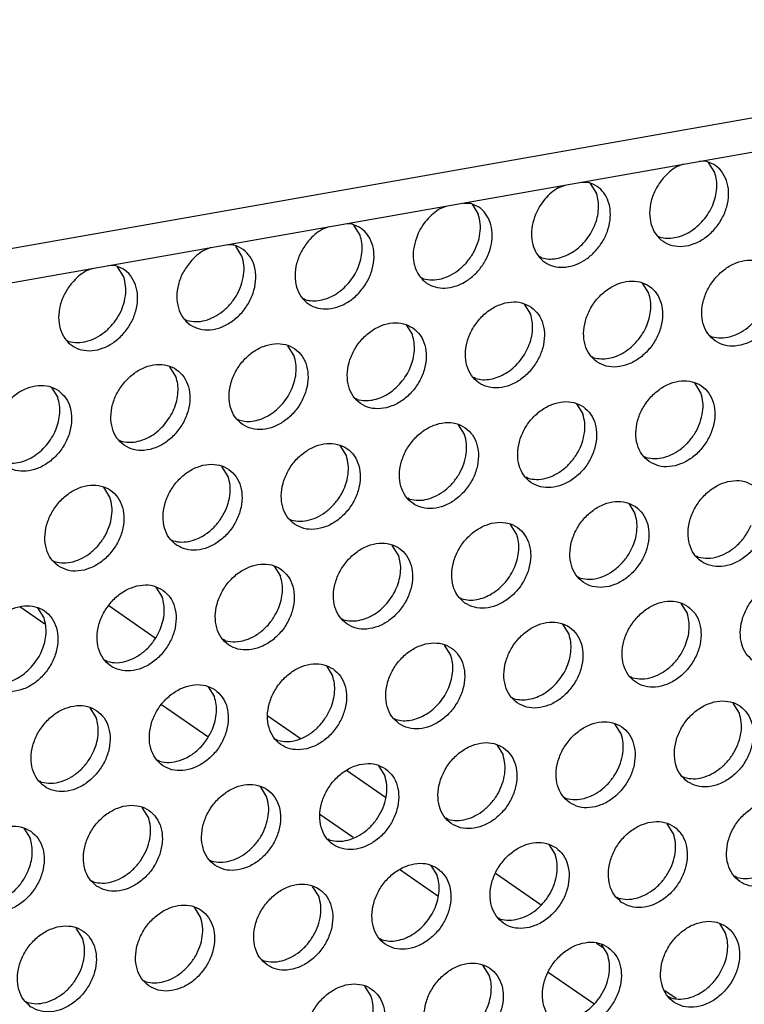
# Model space of a CAD drawing. Units: millimetres. Extents: x 28 to 622, y -25 to 395.
# Drawn here: x 443 to 450, y 61 to 69 of the extents above; entities that cross this region are included whole.
import ezdxf

# ---------------------------------------------------------------- set-up
doc = ezdxf.new("R2010")
doc.units = ezdxf.units.MM

# ---------------------------------------------------------------- blocks, each defined once
blk = doc.blocks.new('frontpaneel_bg61__61', base_point=(2142.587, 324.487))
at = {"color": 1, "linetype": 'Continuous'}
for p, q in [((2925.165, 461.502), (2159.749, 326.271)), ((2158.867, 324.635), (2924.282, 459.866))]:
    blk.add_line(p, q, dxfattribs=at)
blk = doc.blocks.new('standkonsole_vkl_wandstehend_links_02_02_02__65', base_point=(2167.145, 264.782))
at = {"color": 1, "linetype": 'Continuous'}
for p, q in [((2217.307, 319.862), (2216.222, 320.613)), ((2220.092, 320.664), (2222.103, 319.271)), ((2224.389, 314.958), (2222.377, 316.351)), ((2227.003, 315.878), (2228.408, 314.905)), ((2230.42, 313.512), (2232.113, 312.339)), ((2230.711, 310.58), (2229.267, 311.58)), ((2234.391, 308.032), (2232.721, 309.188)), ((2236.903, 309.022), (2238.874, 307.657)), ((2241.293, 305.982), (2241.587, 305.778)), ((2241.168, 303.339), (2239.189, 304.709)), ((2244.253, 303.932), (2244.744, 303.592))]:
    blk.add_line(p, q, dxfattribs=at)
blk = doc.blocks.new('ansaugblende_lochung_rv4_6_bg61_wandstehend__66', base_point=(2145.452, 238.245))
at = {"color": 1, "linetype": 'Continuous'}
for p, q in [((2245.066, 339.865), (2244.762, 339.747)), ((2246.073, 339.979), (2245.777, 339.99)), ((2246.424, 339.5), (2246.152, 339.934)), ((2239.625, 338.84), (2239.929, 338.957)), ((2240.64, 339.083), (2240.936, 339.071)), ((2241.015, 339.026), (2241.287, 338.592)), ((2234.488, 337.932), (2234.792, 338.049)), ((2235.503, 338.175), (2235.799, 338.164)), ((2235.878, 338.119), (2236.15, 337.685)), ((2229.655, 337.142), (2229.351, 337.025)), ((2230.662, 337.256), (2230.366, 337.267)), ((2231.013, 336.777), (2230.741, 337.211)), ((2243.957, 336.739), (2244.036, 336.694)), ((2224.518, 336.234), (2224.214, 336.117)), ((2225.525, 336.349), (2225.229, 336.36)), ((2225.876, 335.87), (2225.604, 336.304)), ((2238.899, 335.787), (2238.82, 335.832)), ((2219.381, 335.327), (2219.077, 335.209)), ((2220.388, 335.441), (2220.092, 335.452)), ((2220.739, 334.962), (2220.467, 335.396)), ((2233.762, 334.879), (2233.683, 334.924)), ((2243.556, 334.254), (2243.284, 334.688)), ((2228.546, 334.017), (2228.625, 333.972)), ((2238.147, 333.78), (2238.419, 333.346)), ((2223.409, 333.109), (2223.488, 333.064)), ((2233.01, 332.872), (2233.282, 332.438)), ((2246.227, 332.401), (2246.306, 332.356)), ((2218.272, 332.201), (2218.351, 332.157)), ((2228.145, 331.531), (2227.873, 331.965)), ((2241.09, 331.493), (2241.169, 331.448)), ((2223.008, 330.623), (2222.736, 331.057)), ((2236.032, 330.541), (2235.953, 330.585)), ((2245.826, 329.915), (2245.554, 330.349)), ((2217.599, 330.15), (2217.871, 329.716)), ((2230.895, 329.633), (2230.816, 329.678)), ((2240.417, 329.441), (2240.689, 329.007)), ((2225.679, 328.77), (2225.758, 328.725)), ((2235.28, 328.534), (2235.552, 328.1)), ((2220.542, 327.863), (2220.621, 327.818)), ((2230.415, 327.192), (2230.143, 327.626)), ((2243.359, 327.154), (2243.438, 327.109)), ((2225.278, 326.284), (2225.006, 326.719)), ((2238.301, 326.202), (2238.222, 326.247)), ((2220.141, 325.377), (2219.869, 325.811)), ((2233.164, 325.294), (2233.085, 325.339)), ((2242.686, 325.103), (2242.958, 324.669)), ((2227.948, 324.432), (2228.027, 324.387)), ((2237.821, 323.761), (2237.549, 324.195)), ((2222.811, 323.524), (2222.89, 323.479)), ((2232.684, 322.853), (2232.412, 323.287)), ((2217.674, 322.616), (2217.753, 322.571)), ((2245.708, 322.771), (2245.629, 322.816)), ((2227.275, 322.38), (2227.547, 321.946)), ((2240.571, 321.863), (2240.492, 321.908)), ((2222.138, 321.472), (2222.41, 321.038)), ((2235.355, 321), (2235.434, 320.956)), ((2244.956, 320.764), (2245.228, 320.33)), ((2217.273, 320.131), (2217.001, 320.565)), ((2230.218, 320.093), (2230.297, 320.048)), ((2240.091, 319.422), (2239.819, 319.856)), ((2225.16, 319.14), (2225.081, 319.185)), ((2234.954, 318.515), (2234.682, 318.949)), ((2220.023, 318.233), (2219.944, 318.278)), ((2229.545, 318.041), (2229.817, 317.607)), ((2242.84, 317.524), (2242.761, 317.569)), ((2224.408, 317.134), (2224.68, 316.699)), ((2237.624, 316.662), (2237.703, 316.617)), ((2219.271, 316.226), (2219.543, 315.792)), ((2247.497, 315.991), (2247.225, 316.425)), ((2232.487, 315.754), (2232.566, 315.709)), ((2242.36, 315.083), (2242.088, 315.518)), ((2227.429, 314.802), (2227.35, 314.847)), ((2236.951, 314.61), (2237.223, 314.176)), ((2222.292, 313.894), (2222.213, 313.939)), ((2231.814, 313.702), (2232.086, 313.268)), ((2245.031, 313.231), (2245.11, 313.186)), ((2217.155, 312.986), (2217.076, 313.031)), ((2226.949, 312.361), (2226.677, 312.795)), ((2239.894, 312.323), (2239.973, 312.278)), ((2221.812, 311.453), (2221.54, 311.887)), ((2234.836, 311.37), (2234.757, 311.415)), ((2216.403, 310.98), (2216.675, 310.546)), ((2244.63, 310.745), (2244.358, 311.179)), ((2229.699, 310.463), (2229.62, 310.508)), ((2239.221, 310.271), (2239.493, 309.837)), ((2224.483, 309.6), (2224.562, 309.555)), ((2234.084, 309.364), (2234.356, 308.93)), ((2247.379, 308.847), (2247.3, 308.892)), ((2219.346, 308.693), (2219.425, 308.648)), ((2229.219, 308.022), (2228.947, 308.456)), ((2242.163, 307.984), (2242.242, 307.939)), ((2224.082, 307.114), (2223.81, 307.548)), ((2237.105, 307.032), (2237.026, 307.077)), ((2218.945, 306.207), (2218.673, 306.641)), ((2246.627, 306.84), (2246.899, 306.406)), ((2231.968, 306.124), (2231.889, 306.169)), ((2241.49, 305.933), (2241.762, 305.498)), ((2226.752, 305.262), (2226.831, 305.217)), ((2236.625, 304.591), (2236.353, 305.025)), ((2221.615, 304.354), (2221.694, 304.309)), ((2231.488, 303.683), (2231.216, 304.117)), ((2244.512, 303.601), (2244.433, 303.646)), ((2216.478, 303.446), (2216.557, 303.401))]:
    blk.add_line(p, q, dxfattribs=at)
for points in [[(2244.182, 339.249), (2243.865, 338.781), (2243.665, 338.263), (2243.595, 337.736), (2243.663, 337.244), (2243.862, 336.824), (2244.178, 336.511), (2244.583, 336.33), (2245.047, 336.295), (2245.533, 336.409), (2246, 336.662), (2246.412, 337.036), (2246.737, 337.499), (2246.947, 338.014), (2247.027, 338.542), (2246.97, 339.038), (2246.78, 339.465), (2246.473, 339.787), (2246.073, 339.979)], [(2244.762, 339.747), (2244.456, 339.525), (2244.182, 339.249)], [(2245.927, 337.424), (2246.158, 337.741), (2246.336, 338.088), (2246.455, 338.451), (2246.51, 338.817), (2246.5, 339.171), (2246.424, 339.5)], [(2238.636, 337.678), (2238.492, 337.192), (2238.462, 336.711), (2238.548, 336.266), (2238.746, 335.888), (2239.041, 335.604), (2239.413, 335.431), (2239.837, 335.383), (2240.284, 335.462), (2240.723, 335.663), (2241.125, 335.972), (2241.463, 336.368), (2241.712, 336.825), (2241.857, 337.31), (2241.887, 337.792), (2241.8, 338.237), (2241.603, 338.614), (2241.308, 338.899), (2240.936, 339.071)], [(2239.625, 338.84), (2239.319, 338.617), (2239.045, 338.342), (2238.815, 338.025), (2238.636, 337.678)], [(2240.79, 336.516), (2241.021, 336.834), (2241.199, 337.18), (2241.318, 337.544), (2241.373, 337.909), (2241.363, 338.263), (2241.287, 338.592)], [(2233.499, 336.77), (2233.355, 336.285), (2233.325, 335.803), (2233.411, 335.358), (2233.609, 334.981), (2233.904, 334.696), (2234.276, 334.524), (2234.7, 334.475), (2235.147, 334.554), (2235.586, 334.755), (2235.988, 335.064), (2236.326, 335.461), (2236.575, 335.917), (2236.72, 336.403), (2236.75, 336.884), (2236.663, 337.329), (2236.466, 337.707), (2236.171, 337.991), (2235.799, 338.164)], [(2234.488, 337.932), (2234.182, 337.709), (2233.908, 337.434), (2233.677, 337.117), (2233.499, 336.77)], [(2233.762, 334.879), (2234.142, 334.83), (2234.543, 334.884), (2234.943, 335.038), (2235.32, 335.285), (2235.653, 335.609), (2235.924, 335.993), (2236.117, 336.417), (2236.222, 336.856), (2236.233, 337.287), (2236.15, 337.685)], [(2228.771, 336.527), (2228.454, 336.058), (2228.253, 335.54), (2228.184, 335.014), (2228.252, 334.521), (2228.451, 334.101), (2228.767, 333.788), (2229.172, 333.607), (2229.636, 333.572), (2230.121, 333.686), (2230.589, 333.94), (2231.001, 334.313), (2231.326, 334.776), (2231.536, 335.292), (2231.616, 335.819), (2231.559, 336.316), (2231.369, 336.742), (2231.062, 337.064), (2230.662, 337.256)], [(2229.351, 337.025), (2229.045, 336.802), (2228.771, 336.527)], [(2244.036, 336.694), (2244.351, 336.646), (2244.683, 336.67), (2245.019, 336.764), (2245.347, 336.926), (2245.653, 337.149), (2245.927, 337.424)], [(2230.516, 334.701), (2230.747, 335.018), (2230.925, 335.365), (2231.044, 335.729), (2231.099, 336.094), (2231.089, 336.448), (2231.013, 336.777)], [(2223.634, 335.619), (2223.317, 335.151), (2223.116, 334.632), (2223.047, 334.106), (2223.115, 333.613), (2223.314, 333.194), (2223.63, 332.881), (2224.035, 332.7), (2224.499, 332.665), (2224.984, 332.778), (2225.452, 333.032), (2225.864, 333.405), (2226.189, 333.868), (2226.399, 334.384), (2226.479, 334.911), (2226.422, 335.408), (2226.232, 335.834), (2225.925, 336.156), (2225.525, 336.349)], [(2238.899, 335.787), (2239.214, 335.739), (2239.546, 335.762), (2239.882, 335.857), (2240.21, 336.018), (2240.516, 336.241), (2240.79, 336.516)], [(2223.488, 333.064), (2223.868, 333.015), (2224.269, 333.069), (2224.669, 333.223), (2225.046, 333.469), (2225.379, 333.794), (2225.65, 334.178), (2225.843, 334.602), (2225.948, 335.041), (2225.959, 335.471), (2225.876, 335.87)], [(2224.214, 336.117), (2223.908, 335.894), (2223.634, 335.619)], [(2218.497, 334.711), (2218.18, 334.243), (2217.979, 333.725), (2217.91, 333.198), (2217.978, 332.706), (2218.177, 332.286), (2218.493, 331.973), (2218.898, 331.792), (2219.362, 331.757), (2219.847, 331.871), (2220.315, 332.124), (2220.727, 332.498), (2221.052, 332.961), (2221.262, 333.476), (2221.342, 334.004), (2221.285, 334.5), (2221.095, 334.927), (2220.788, 335.249), (2220.388, 335.441)], [(2246.442, 332.176), (2246.85, 331.992), (2247.317, 331.956), (2247.806, 332.071), (2248.276, 332.328), (2248.69, 332.706), (2249.014, 333.174), (2249.222, 333.694), (2249.297, 334.225), (2249.233, 334.723), (2249.035, 335.147), (2248.719, 335.464), (2248.312, 335.648), (2247.844, 335.684), (2247.356, 335.569), (2246.886, 335.312), (2246.472, 334.934), (2246.148, 334.466), (2245.94, 333.946), (2245.865, 333.415), (2245.929, 332.918), (2246.127, 332.493), (2246.442, 332.176)], [(2218.351, 332.157), (2218.731, 332.107), (2219.132, 332.161), (2219.532, 332.316), (2219.909, 332.562), (2220.242, 332.886), (2220.513, 333.271), (2220.706, 333.694), (2220.811, 334.133), (2220.822, 334.564), (2220.739, 334.962)], [(2219.077, 335.209), (2218.771, 334.987), (2218.497, 334.711)], [(2246.306, 332.356), (2246.686, 332.306), (2247.087, 332.361), (2247.487, 332.515), (2247.864, 332.761), (2248.197, 333.085), (2248.467, 333.47), (2248.66, 333.893), (2248.765, 334.333), (2248.777, 334.763), (2248.693, 335.161)], [(2228.625, 333.972), (2228.94, 333.923), (2229.272, 333.947), (2229.608, 334.042), (2229.936, 334.203), (2230.242, 334.426), (2230.516, 334.701)], [(2241.305, 331.268), (2241.713, 331.084), (2242.18, 331.049), (2242.669, 331.164), (2243.139, 331.421), (2243.553, 331.798), (2243.877, 332.266), (2244.085, 332.787), (2244.16, 333.317), (2244.096, 333.815), (2243.898, 334.24), (2243.582, 334.557), (2243.175, 334.741), (2242.707, 334.777), (2242.219, 334.661), (2241.749, 334.404), (2241.335, 334.027), (2241.011, 333.559), (2240.803, 333.038), (2240.728, 332.508), (2240.792, 332.01), (2240.99, 331.585), (2241.305, 331.268)], [(2243.06, 332.178), (2243.29, 332.495), (2243.468, 332.842), (2243.587, 333.205), (2243.643, 333.571), (2243.632, 333.925), (2243.556, 334.254)], [(2238.445, 333.649), (2238.038, 333.833), (2237.57, 333.869), (2237.082, 333.754), (2236.612, 333.497), (2236.198, 333.119), (2235.874, 332.651), (2235.666, 332.131), (2235.591, 331.6), (2235.655, 331.103), (2235.853, 330.678), (2236.168, 330.361), (2236.576, 330.177), (2237.043, 330.141), (2237.532, 330.256), (2238.002, 330.513), (2238.416, 330.891), (2238.74, 331.359), (2238.948, 331.879), (2239.023, 332.41), (2238.959, 332.907), (2238.761, 333.332), (2238.445, 333.649)], [(2237.923, 331.27), (2238.153, 331.587), (2238.331, 331.934), (2238.45, 332.297), (2238.506, 332.663), (2238.495, 333.017), (2238.419, 333.346)], [(2233.308, 332.742), (2232.901, 332.926), (2232.433, 332.961), (2231.945, 332.846), (2231.475, 332.589), (2231.061, 332.212), (2230.737, 331.744), (2230.529, 331.223), (2230.454, 330.693), (2230.518, 330.195), (2230.715, 329.77), (2231.031, 329.453), (2231.439, 329.269), (2231.906, 329.233), (2232.395, 329.349), (2232.865, 329.605), (2233.279, 329.983), (2233.603, 330.451), (2233.811, 330.972), (2233.886, 331.502), (2233.822, 332), (2233.624, 332.424), (2233.308, 332.742)], [(2232.786, 330.363), (2233.016, 330.68), (2233.194, 331.027), (2233.313, 331.39), (2233.369, 331.756), (2233.358, 332.11), (2233.282, 332.438)], [(2225.894, 328.546), (2226.302, 328.362), (2226.769, 328.326), (2227.258, 328.441), (2227.728, 328.698), (2228.142, 329.076), (2228.466, 329.544), (2228.674, 330.064), (2228.749, 330.595), (2228.685, 331.092), (2228.487, 331.517), (2228.171, 331.834), (2227.764, 332.018), (2227.296, 332.054), (2226.808, 331.939), (2226.338, 331.682), (2225.924, 331.304), (2225.6, 330.836), (2225.392, 330.316), (2225.317, 329.785), (2225.381, 329.287), (2225.578, 328.863), (2225.894, 328.546)], [(2241.169, 331.448), (2241.483, 331.4), (2241.815, 331.424), (2242.152, 331.518), (2242.479, 331.68), (2242.786, 331.902), (2243.06, 332.178)], [(2227.649, 329.455), (2227.879, 329.772), (2228.057, 330.119), (2228.176, 330.482), (2228.232, 330.848), (2228.221, 331.202), (2228.145, 331.531)], [(2220.757, 327.638), (2221.165, 327.454), (2221.632, 327.418), (2222.121, 327.533), (2222.591, 327.79), (2223.005, 328.168), (2223.329, 328.636), (2223.537, 329.156), (2223.612, 329.687), (2223.548, 330.185), (2223.35, 330.609), (2223.034, 330.926), (2222.626, 331.11), (2222.159, 331.146), (2221.671, 331.031), (2221.201, 330.774), (2220.787, 330.396), (2220.463, 329.928), (2220.255, 329.408), (2220.18, 328.877), (2220.244, 328.38), (2220.441, 327.955), (2220.757, 327.638)], [(2236.032, 330.541), (2236.346, 330.492), (2236.678, 330.516), (2237.014, 330.61), (2237.342, 330.772), (2237.649, 330.995), (2237.923, 331.27)], [(2222.512, 328.547), (2222.742, 328.865), (2222.92, 329.211), (2223.039, 329.575), (2223.095, 329.94), (2223.084, 330.294), (2223.008, 330.623)], [(2217.897, 330.019), (2217.489, 330.203), (2217.022, 330.239), (2216.534, 330.123), (2216.064, 329.867), (2215.65, 329.489), (2215.326, 329.021), (2215.118, 328.5), (2215.043, 327.97), (2215.107, 327.472), (2215.304, 327.048), (2215.62, 326.73), (2216.028, 326.546), (2216.495, 326.511), (2216.984, 326.626), (2217.454, 326.883), (2217.868, 327.26), (2218.192, 327.728), (2218.4, 328.249), (2218.475, 328.779), (2218.411, 329.277), (2218.213, 329.702), (2217.897, 330.019)], [(2230.895, 329.633), (2231.209, 329.585), (2231.541, 329.608), (2231.877, 329.703), (2232.205, 329.865), (2232.512, 330.087), (2232.786, 330.363)], [(2243.575, 326.93), (2243.983, 326.746), (2244.45, 326.71), (2244.938, 326.825), (2245.408, 327.082), (2245.822, 327.46), (2246.146, 327.928), (2246.354, 328.448), (2246.429, 328.979), (2246.365, 329.476), (2246.168, 329.901), (2245.852, 330.218), (2245.444, 330.402), (2244.977, 330.438), (2244.488, 330.323), (2244.018, 330.066), (2243.604, 329.688), (2243.28, 329.22), (2243.072, 328.7), (2242.997, 328.169), (2243.061, 327.671), (2243.259, 327.247), (2243.575, 326.93)], [(2243.438, 327.109), (2243.818, 327.06), (2244.219, 327.114), (2244.619, 327.269), (2244.996, 327.515), (2245.329, 327.839), (2245.6, 328.224), (2245.793, 328.647), (2245.898, 329.086), (2245.909, 329.517), (2245.826, 329.915)], [(2217.375, 327.64), (2217.605, 327.957), (2217.783, 328.304), (2217.902, 328.667), (2217.958, 329.033), (2217.947, 329.387), (2217.871, 329.716)], [(2225.758, 328.725), (2226.072, 328.677), (2226.404, 328.701), (2226.74, 328.795), (2227.068, 328.957), (2227.375, 329.18), (2227.649, 329.455)], [(2240.715, 329.31), (2240.307, 329.494), (2239.84, 329.53), (2239.351, 329.415), (2238.881, 329.158), (2238.467, 328.78), (2238.143, 328.312), (2237.935, 327.792), (2237.86, 327.262), (2237.924, 326.764), (2238.122, 326.339), (2238.438, 326.022), (2238.846, 325.838), (2239.313, 325.802), (2239.801, 325.917), (2240.271, 326.174), (2240.685, 326.552), (2241.009, 327.02), (2241.217, 327.54), (2241.292, 328.071), (2241.228, 328.569), (2241.031, 328.993), (2240.715, 329.31)], [(2238.301, 326.202), (2238.681, 326.153), (2239.082, 326.207), (2239.482, 326.361), (2239.859, 326.607), (2240.192, 326.931), (2240.463, 327.316), (2240.656, 327.74), (2240.761, 328.179), (2240.772, 328.609), (2240.689, 329.007)], [(2220.621, 327.818), (2220.935, 327.77), (2221.267, 327.793), (2221.603, 327.888), (2221.931, 328.049), (2222.238, 328.272), (2222.512, 328.547)], [(2235.578, 328.403), (2235.17, 328.587), (2234.703, 328.623), (2234.214, 328.507), (2233.744, 328.251), (2233.33, 327.873), (2233.006, 327.405), (2232.798, 326.884), (2232.723, 326.354), (2232.787, 325.856), (2232.985, 325.432), (2233.301, 325.114), (2233.709, 324.931), (2234.176, 324.895), (2234.664, 325.01), (2235.134, 325.267), (2235.548, 325.644), (2235.872, 326.112), (2236.08, 326.633), (2236.155, 327.163), (2236.091, 327.661), (2235.894, 328.086), (2235.578, 328.403)], [(2233.164, 325.294), (2233.544, 325.245), (2233.945, 325.299), (2234.345, 325.453), (2234.722, 325.699), (2235.055, 326.024), (2235.326, 326.408), (2235.519, 326.832), (2235.624, 327.271), (2235.635, 327.702), (2235.552, 328.1)], [(2215.484, 326.91), (2215.798, 326.862), (2216.13, 326.886), (2216.466, 326.98), (2216.794, 327.142), (2217.101, 327.365), (2217.375, 327.64)], [(2228.164, 324.207), (2228.571, 324.023), (2229.039, 323.987), (2229.527, 324.102), (2229.997, 324.359), (2230.411, 324.737), (2230.735, 325.205), (2230.943, 325.725), (2231.018, 326.256), (2230.954, 326.754), (2230.757, 327.178), (2230.441, 327.495), (2230.033, 327.679), (2229.566, 327.715), (2229.077, 327.6), (2228.607, 327.343), (2228.193, 326.965), (2227.869, 326.497), (2227.661, 325.977), (2227.586, 325.446), (2227.65, 324.949), (2227.848, 324.524), (2228.164, 324.207)], [(2228.027, 324.387), (2228.407, 324.337), (2228.808, 324.391), (2229.208, 324.546), (2229.585, 324.792), (2229.918, 325.116), (2230.189, 325.501), (2230.382, 325.924), (2230.487, 326.364), (2230.498, 326.794), (2230.415, 327.192)], [(2223.027, 323.299), (2223.434, 323.115), (2223.902, 323.08), (2224.39, 323.195), (2224.86, 323.452), (2225.274, 323.829), (2225.598, 324.297), (2225.806, 324.818), (2225.881, 325.348), (2225.817, 325.846), (2225.619, 326.271), (2225.304, 326.588), (2224.896, 326.772), (2224.429, 326.807), (2223.94, 326.692), (2223.47, 326.435), (2223.056, 326.058), (2222.732, 325.59), (2222.524, 325.069), (2222.449, 324.539), (2222.513, 324.041), (2222.711, 323.616), (2223.027, 323.299)], [(2217.89, 322.392), (2218.297, 322.208), (2218.765, 322.172), (2219.253, 322.287), (2219.723, 322.544), (2220.137, 322.922), (2220.461, 323.39), (2220.669, 323.91), (2220.744, 324.441), (2220.68, 324.938), (2220.482, 325.363), (2220.167, 325.68), (2219.759, 325.864), (2219.292, 325.9), (2218.803, 325.785), (2218.333, 325.528), (2217.919, 325.15), (2217.595, 324.682), (2217.387, 324.162), (2217.312, 323.631), (2217.376, 323.133), (2217.574, 322.709), (2217.89, 322.392)], [(2222.89, 323.479), (2223.27, 323.43), (2223.671, 323.484), (2224.071, 323.638), (2224.448, 323.884), (2224.781, 324.209), (2225.052, 324.593), (2225.245, 325.017), (2225.35, 325.456), (2225.361, 325.886), (2225.278, 326.284)], [(2248.121, 325.879), (2247.714, 326.063), (2247.246, 326.099), (2246.758, 325.984), (2246.288, 325.727), (2245.874, 325.349), (2245.55, 324.881), (2245.342, 324.361), (2245.267, 323.83), (2245.331, 323.333), (2245.528, 322.908), (2245.844, 322.591), (2246.252, 322.407), (2246.719, 322.371), (2247.208, 322.486), (2247.678, 322.743), (2248.092, 323.121), (2248.416, 323.589), (2248.624, 324.109), (2248.699, 324.64), (2248.635, 325.138), (2248.437, 325.562), (2248.121, 325.879)], [(2217.753, 322.571), (2218.133, 322.522), (2218.534, 322.576), (2218.934, 322.731), (2219.311, 322.977), (2219.644, 323.301), (2219.915, 323.686), (2220.108, 324.109), (2220.213, 324.548), (2220.224, 324.979), (2220.141, 325.377)], [(2242.984, 324.972), (2242.576, 325.156), (2242.109, 325.191), (2241.621, 325.076), (2241.151, 324.819), (2240.737, 324.442), (2240.413, 323.974), (2240.205, 323.453), (2240.13, 322.923), (2240.194, 322.425), (2240.391, 322), (2240.707, 321.683), (2241.115, 321.499), (2241.582, 321.464), (2242.071, 321.579), (2242.541, 321.836), (2242.955, 322.213), (2243.279, 322.681), (2243.487, 323.202), (2243.562, 323.732), (2243.498, 324.23), (2243.3, 324.655), (2242.984, 324.972)], [(2242.87, 323.257), (2242.989, 323.62), (2243.045, 323.986), (2243.034, 324.34), (2242.958, 324.669)], [(2235.57, 320.776), (2235.978, 320.592), (2236.445, 320.556), (2236.934, 320.671), (2237.404, 320.928), (2237.818, 321.306), (2238.142, 321.774), (2238.35, 322.294), (2238.425, 322.825), (2238.361, 323.322), (2238.163, 323.747), (2237.847, 324.064), (2237.439, 324.248), (2236.972, 324.284), (2236.484, 324.169), (2236.014, 323.912), (2235.6, 323.534), (2235.276, 323.066), (2235.068, 322.546), (2234.993, 322.015), (2235.057, 321.517), (2235.254, 321.093), (2235.57, 320.776)], [(2237.325, 321.685), (2237.555, 322.002), (2237.733, 322.349), (2237.852, 322.712), (2237.908, 323.078), (2237.897, 323.432), (2237.821, 323.761)], [(2245.708, 322.771), (2246.132, 322.722), (2246.579, 322.801), (2247.018, 323.002), (2247.42, 323.311), (2247.758, 323.708), (2248.007, 324.164)], [(2230.433, 319.868), (2230.841, 319.684), (2231.308, 319.648), (2231.797, 319.764), (2232.267, 320.02), (2232.681, 320.398), (2233.005, 320.866), (2233.213, 321.387), (2233.288, 321.917), (2233.224, 322.415), (2233.026, 322.839), (2232.71, 323.157), (2232.302, 323.34), (2231.835, 323.376), (2231.347, 323.261), (2230.877, 323.004), (2230.463, 322.627), (2230.139, 322.159), (2229.931, 321.638), (2229.856, 321.108), (2229.92, 320.61), (2230.117, 320.185), (2230.433, 319.868)], [(2240.571, 321.863), (2240.995, 321.815), (2241.442, 321.894), (2241.881, 322.095), (2242.283, 322.404), (2242.621, 322.8), (2242.87, 323.257)], [(2227.573, 322.249), (2227.165, 322.433), (2226.698, 322.469), (2226.21, 322.354), (2225.74, 322.097), (2225.326, 321.719), (2225.002, 321.251), (2224.794, 320.731), (2224.719, 320.2), (2224.783, 319.702), (2224.98, 319.278), (2225.296, 318.961), (2225.704, 318.777), (2226.171, 318.741), (2226.659, 318.856), (2227.13, 319.113), (2227.544, 319.491), (2227.868, 319.959), (2228.076, 320.479), (2228.151, 321.009), (2228.087, 321.507), (2227.889, 321.932), (2227.573, 322.249)], [(2232.188, 320.777), (2232.418, 321.095), (2232.596, 321.442), (2232.715, 321.805), (2232.771, 322.17), (2232.76, 322.525), (2232.684, 322.853)], [(2227.459, 320.534), (2227.578, 320.897), (2227.634, 321.263), (2227.623, 321.617), (2227.547, 321.946)], [(2235.434, 320.956), (2235.748, 320.907), (2236.08, 320.931), (2236.416, 321.025), (2236.744, 321.187), (2237.051, 321.41), (2237.325, 321.685)], [(2248.114, 318.252), (2248.521, 318.068), (2248.989, 318.032), (2249.477, 318.148), (2249.947, 318.404), (2250.361, 318.782), (2250.685, 319.25), (2250.893, 319.771), (2250.968, 320.301), (2250.904, 320.799), (2250.707, 321.223), (2250.391, 321.541), (2249.983, 321.725), (2249.516, 321.76), (2249.027, 321.645), (2248.557, 321.388), (2248.143, 321.011), (2247.819, 320.543), (2247.611, 320.022), (2247.536, 319.492), (2247.6, 318.994), (2247.798, 318.569), (2248.114, 318.252)], [(2222.436, 321.341), (2222.028, 321.525), (2221.561, 321.561), (2221.073, 321.446), (2220.603, 321.189), (2220.189, 320.811), (2219.865, 320.343), (2219.657, 319.823), (2219.582, 319.292), (2219.646, 318.795), (2219.843, 318.37), (2220.159, 318.053), (2220.567, 317.869), (2221.034, 317.833), (2221.522, 317.948), (2221.993, 318.205), (2222.407, 318.583), (2222.731, 319.051), (2222.939, 319.571), (2223.014, 320.102), (2222.95, 320.6), (2222.752, 321.024), (2222.436, 321.341)], [(2222.322, 319.626), (2222.441, 319.99), (2222.497, 320.355), (2222.486, 320.709), (2222.41, 321.038)], [(2230.297, 320.048), (2230.611, 320), (2230.943, 320.023), (2231.279, 320.118), (2231.607, 320.279), (2231.914, 320.502), (2232.188, 320.777)], [(2245.254, 320.633), (2244.846, 320.817), (2244.379, 320.853), (2243.89, 320.738), (2243.42, 320.481), (2243.006, 320.103), (2242.682, 319.635), (2242.474, 319.115), (2242.399, 318.584), (2242.463, 318.086), (2242.661, 317.662), (2242.977, 317.345), (2243.384, 317.161), (2243.852, 317.125), (2244.34, 317.24), (2244.81, 317.497), (2245.224, 317.875), (2245.548, 318.343), (2245.756, 318.863), (2245.831, 319.394), (2245.767, 319.891), (2245.57, 320.316), (2245.254, 320.633)], [(2215.022, 317.145), (2215.43, 316.961), (2215.897, 316.926), (2216.385, 317.041), (2216.856, 317.298), (2217.27, 317.675), (2217.594, 318.143), (2217.802, 318.664), (2217.877, 319.194), (2217.813, 319.692), (2217.615, 320.117), (2217.299, 320.434), (2216.891, 320.618), (2216.424, 320.654), (2215.936, 320.538), (2215.466, 320.281), (2215.052, 319.904), (2214.728, 319.436), (2214.52, 318.915), (2214.445, 318.385), (2214.509, 317.887), (2214.706, 317.462), (2215.022, 317.145)], [(2225.16, 319.14), (2225.584, 319.092), (2226.031, 319.171), (2226.47, 319.372), (2226.872, 319.681), (2227.21, 320.077), (2227.459, 320.534)], [(2245.14, 318.918), (2245.259, 319.281), (2245.314, 319.647), (2245.304, 320.001), (2245.228, 320.33)], [(2216.777, 318.055), (2217.007, 318.372), (2217.185, 318.719), (2217.304, 319.082), (2217.36, 319.448), (2217.349, 319.802), (2217.273, 320.131)], [(2237.84, 316.437), (2238.247, 316.253), (2238.715, 316.217), (2239.203, 316.332), (2239.673, 316.589), (2240.087, 316.967), (2240.411, 317.435), (2240.619, 317.955), (2240.694, 318.486), (2240.63, 318.984), (2240.432, 319.408), (2240.117, 319.725), (2239.709, 319.909), (2239.242, 319.945), (2238.753, 319.83), (2238.283, 319.573), (2237.869, 319.195), (2237.545, 318.727), (2237.337, 318.207), (2237.262, 317.676), (2237.326, 317.179), (2237.524, 316.754), (2237.84, 316.437)], [(2220.023, 318.233), (2220.447, 318.184), (2220.894, 318.263), (2221.333, 318.464), (2221.735, 318.773), (2222.073, 319.17), (2222.322, 319.626)], [(2232.703, 315.529), (2233.11, 315.345), (2233.578, 315.31), (2234.066, 315.425), (2234.536, 315.682), (2234.95, 316.059), (2235.274, 316.527), (2235.482, 317.048), (2235.557, 317.578), (2235.493, 318.076), (2235.295, 318.501), (2234.98, 318.818), (2234.572, 319.002), (2234.105, 319.038), (2233.616, 318.922), (2233.146, 318.666), (2232.732, 318.288), (2232.408, 317.82), (2232.2, 317.299), (2232.125, 316.769), (2232.189, 316.271), (2232.387, 315.847), (2232.703, 315.529)], [(2239.594, 317.346), (2239.825, 317.664), (2240.003, 318.01), (2240.122, 318.374), (2240.177, 318.739), (2240.167, 319.093), (2240.091, 319.422)], [(2242.84, 317.524), (2243.264, 317.476), (2243.711, 317.555), (2244.151, 317.756), (2244.553, 318.065), (2244.89, 318.461), (2245.14, 318.918)], [(2234.457, 316.439), (2234.688, 316.756), (2234.866, 317.103), (2234.985, 317.466), (2235.04, 317.832), (2235.03, 318.186), (2234.954, 318.515)], [(2214.886, 317.325), (2215.2, 317.277), (2215.532, 317.301), (2215.868, 317.395), (2216.196, 317.557), (2216.503, 317.779), (2216.777, 318.055)], [(2229.843, 317.91), (2229.435, 318.094), (2228.968, 318.13), (2228.479, 318.015), (2228.009, 317.758), (2227.595, 317.38), (2227.271, 316.912), (2227.063, 316.392), (2226.988, 315.861), (2227.052, 315.364), (2227.25, 314.939), (2227.566, 314.622), (2227.973, 314.438), (2228.441, 314.402), (2228.929, 314.517), (2229.399, 314.774), (2229.813, 315.152), (2230.137, 315.62), (2230.345, 316.14), (2230.42, 316.671), (2230.356, 317.168), (2230.158, 317.593), (2229.843, 317.91)], [(2229.729, 316.195), (2229.848, 316.558), (2229.903, 316.924), (2229.893, 317.278), (2229.817, 317.607)], [(2237.703, 316.617), (2238.018, 316.569), (2238.35, 316.592), (2238.686, 316.687), (2239.014, 316.848), (2239.32, 317.071), (2239.594, 317.346)], [(2224.706, 317.003), (2224.298, 317.187), (2223.831, 317.222), (2223.342, 317.107), (2222.872, 316.85), (2222.458, 316.473), (2222.134, 316.005), (2221.926, 315.484), (2221.851, 314.954), (2221.915, 314.456), (2222.113, 314.031), (2222.429, 313.714), (2222.836, 313.53), (2223.303, 313.494), (2223.792, 313.61), (2224.262, 313.867), (2224.676, 314.244), (2225, 314.712), (2225.208, 315.233), (2225.283, 315.763), (2225.219, 316.261), (2225.021, 316.686), (2224.706, 317.003)], [(2224.592, 315.288), (2224.711, 315.651), (2224.766, 316.017), (2224.756, 316.371), (2224.68, 316.699)], [(2245.246, 313.006), (2245.654, 312.822), (2246.121, 312.786), (2246.609, 312.901), (2247.08, 313.158), (2247.494, 313.536), (2247.818, 314.004), (2248.026, 314.524), (2248.101, 315.055), (2248.037, 315.553), (2247.839, 315.977), (2247.523, 316.294), (2247.115, 316.478), (2246.648, 316.514), (2246.16, 316.399), (2245.69, 316.142), (2245.276, 315.764), (2244.952, 315.296), (2244.744, 314.776), (2244.669, 314.245), (2244.733, 313.748), (2244.93, 313.323), (2245.246, 313.006)], [(2219.569, 316.095), (2219.161, 316.279), (2218.694, 316.315), (2218.205, 316.2), (2217.735, 315.943), (2217.321, 315.565), (2216.997, 315.097), (2216.789, 314.577), (2216.714, 314.046), (2216.778, 313.548), (2216.976, 313.124), (2217.291, 312.807), (2217.699, 312.623), (2218.166, 312.587), (2218.655, 312.702), (2219.125, 312.959), (2219.539, 313.337), (2219.863, 313.805), (2220.071, 314.325), (2220.146, 314.856), (2220.082, 315.353), (2219.884, 315.778), (2219.569, 316.095)], [(2227.429, 314.802), (2227.853, 314.753), (2228.3, 314.832), (2228.74, 315.033), (2229.142, 315.342), (2229.479, 315.739), (2229.729, 316.195)], [(2232.566, 315.709), (2232.881, 315.661), (2233.213, 315.685), (2233.549, 315.779), (2233.877, 315.941), (2234.183, 316.164), (2234.457, 316.439)], [(2219.455, 314.38), (2219.574, 314.743), (2219.629, 315.109), (2219.619, 315.463), (2219.543, 315.792)], [(2240.109, 312.098), (2240.517, 311.914), (2240.984, 311.879), (2241.472, 311.994), (2241.943, 312.251), (2242.357, 312.628), (2242.681, 313.096), (2242.889, 313.617), (2242.964, 314.147), (2242.9, 314.645), (2242.702, 315.07), (2242.386, 315.387), (2241.978, 315.571), (2241.511, 315.606), (2241.023, 315.491), (2240.553, 315.234), (2240.139, 314.857), (2239.815, 314.389), (2239.607, 313.868), (2239.532, 313.338), (2239.596, 312.84), (2239.793, 312.415), (2240.109, 312.098)], [(2245.11, 313.186), (2245.49, 313.136), (2245.891, 313.19), (2246.291, 313.345), (2246.668, 313.591), (2247.001, 313.915), (2247.271, 314.3), (2247.464, 314.723), (2247.569, 315.163), (2247.58, 315.593), (2247.497, 315.991)], [(2222.292, 313.894), (2222.716, 313.846), (2223.163, 313.925), (2223.603, 314.126), (2224.005, 314.435), (2224.342, 314.831), (2224.592, 315.288)], [(2239.973, 312.278), (2240.353, 312.229), (2240.754, 312.283), (2241.154, 312.437), (2241.531, 312.683), (2241.864, 313.008), (2242.134, 313.392), (2242.327, 313.816), (2242.432, 314.255), (2242.443, 314.685), (2242.36, 315.083)], [(2217.155, 312.986), (2217.579, 312.938), (2218.026, 313.017), (2218.466, 313.218), (2218.868, 313.527), (2219.205, 313.923), (2219.455, 314.38)], [(2237.249, 314.479), (2236.841, 314.663), (2236.374, 314.699), (2235.886, 314.584), (2235.416, 314.327), (2235.002, 313.949), (2234.678, 313.481), (2234.47, 312.961), (2234.395, 312.43), (2234.459, 311.932), (2234.656, 311.508), (2234.972, 311.191), (2235.38, 311.007), (2235.847, 310.971), (2236.335, 311.086), (2236.806, 311.343), (2237.22, 311.721), (2237.544, 312.189), (2237.752, 312.709), (2237.827, 313.24), (2237.763, 313.737), (2237.565, 314.162), (2237.249, 314.479)], [(2234.836, 311.37), (2235.216, 311.321), (2235.617, 311.375), (2236.017, 311.53), (2236.394, 311.776), (2236.727, 312.1), (2236.997, 312.485), (2237.19, 312.908), (2237.295, 313.347), (2237.306, 313.778), (2237.223, 314.176)], [(2232.112, 313.572), (2231.704, 313.755), (2231.237, 313.791), (2230.749, 313.676), (2230.279, 313.419), (2229.865, 313.041), (2229.541, 312.573), (2229.333, 312.053), (2229.258, 311.523), (2229.322, 311.025), (2229.519, 310.6), (2229.835, 310.283), (2230.243, 310.099), (2230.71, 310.063), (2231.198, 310.179), (2231.669, 310.435), (2232.083, 310.813), (2232.407, 311.281), (2232.615, 311.801), (2232.69, 312.332), (2232.626, 312.83), (2232.428, 313.254), (2232.112, 313.572)], [(2229.699, 310.463), (2230.079, 310.414), (2230.48, 310.468), (2230.88, 310.622), (2231.257, 310.868), (2231.59, 311.192), (2231.86, 311.577), (2232.053, 312.001), (2232.158, 312.44), (2232.169, 312.87), (2232.086, 313.268)], [(2224.698, 309.375), (2225.106, 309.192), (2225.573, 309.156), (2226.061, 309.271), (2226.532, 309.528), (2226.946, 309.906), (2227.27, 310.374), (2227.478, 310.894), (2227.553, 311.424), (2227.489, 311.922), (2227.291, 312.347), (2226.975, 312.664), (2226.567, 312.848), (2226.1, 312.884), (2225.612, 312.768), (2225.142, 312.512), (2224.728, 312.134), (2224.404, 311.666), (2224.196, 311.146), (2224.121, 310.615), (2224.185, 310.117), (2224.382, 309.693), (2224.698, 309.375)], [(2224.562, 309.555), (2224.942, 309.506), (2225.343, 309.56), (2225.743, 309.714), (2226.12, 309.961), (2226.453, 310.285), (2226.723, 310.669), (2226.916, 311.093), (2227.021, 311.532), (2227.032, 311.963), (2226.949, 312.361)], [(2249.793, 311.956), (2249.385, 312.14), (2248.918, 312.175), (2248.429, 312.06), (2247.959, 311.803), (2247.545, 311.426), (2247.221, 310.958), (2247.013, 310.437), (2246.938, 309.907), (2247.002, 309.409), (2247.2, 308.984), (2247.516, 308.667), (2247.923, 308.483), (2248.391, 308.447), (2248.879, 308.563), (2249.349, 308.819), (2249.763, 309.197), (2250.087, 309.665), (2250.295, 310.186), (2250.37, 310.716), (2250.306, 311.214), (2250.108, 311.638), (2249.793, 311.956)], [(2219.561, 308.468), (2219.969, 308.284), (2220.436, 308.248), (2220.924, 308.363), (2221.395, 308.62), (2221.809, 308.998), (2222.133, 309.466), (2222.341, 309.986), (2222.416, 310.517), (2222.352, 311.015), (2222.154, 311.439), (2221.838, 311.756), (2221.43, 311.94), (2220.963, 311.976), (2220.475, 311.861), (2220.005, 311.604), (2219.591, 311.226), (2219.267, 310.758), (2219.059, 310.238), (2218.984, 309.707), (2219.048, 309.21), (2219.245, 308.785), (2219.561, 308.468)], [(2219.425, 308.648), (2219.805, 308.598), (2220.206, 308.652), (2220.606, 308.807), (2220.983, 309.053), (2221.316, 309.377), (2221.586, 309.762), (2221.779, 310.185), (2221.884, 310.625), (2221.895, 311.055), (2221.812, 311.453)], [(2247.379, 308.847), (2247.759, 308.798), (2248.16, 308.852), (2248.56, 309.006), (2248.937, 309.252), (2249.27, 309.577), (2249.541, 309.961), (2249.734, 310.385), (2249.839, 310.824), (2249.85, 311.254), (2249.767, 311.652)], [(2216.701, 310.849), (2216.293, 311.033), (2215.826, 311.068), (2215.338, 310.953), (2214.868, 310.696), (2214.454, 310.319), (2214.13, 309.851), (2213.922, 309.33), (2213.847, 308.8), (2213.91, 308.302), (2214.108, 307.877), (2214.424, 307.56), (2214.832, 307.376), (2215.299, 307.341), (2215.787, 307.456), (2216.258, 307.713), (2216.672, 308.09), (2216.996, 308.558), (2217.204, 309.079), (2217.279, 309.609), (2217.215, 310.107), (2217.017, 310.532), (2216.701, 310.849)], [(2242.379, 307.76), (2242.786, 307.576), (2243.254, 307.54), (2243.742, 307.655), (2244.212, 307.912), (2244.626, 308.29), (2244.95, 308.758), (2245.158, 309.278), (2245.233, 309.808), (2245.169, 310.306), (2244.971, 310.731), (2244.656, 311.048), (2244.248, 311.232), (2243.781, 311.268), (2243.292, 311.153), (2242.822, 310.896), (2242.408, 310.518), (2242.084, 310.05), (2241.876, 309.53), (2241.801, 308.999), (2241.865, 308.501), (2242.063, 308.077), (2242.379, 307.76)], [(2216.587, 309.134), (2216.706, 309.497), (2216.761, 309.863), (2216.751, 310.217), (2216.675, 310.546)], [(2242.242, 307.939), (2242.622, 307.89), (2243.023, 307.944), (2243.423, 308.098), (2243.8, 308.345), (2244.133, 308.669), (2244.404, 309.053), (2244.597, 309.477), (2244.702, 309.916), (2244.713, 310.347), (2244.63, 310.745)], [(2239.519, 310.14), (2239.111, 310.324), (2238.644, 310.36), (2238.155, 310.245), (2237.685, 309.988), (2237.271, 309.61), (2236.947, 309.142), (2236.739, 308.622), (2236.664, 308.091), (2236.728, 307.594), (2236.926, 307.169), (2237.242, 306.852), (2237.649, 306.668), (2238.116, 306.632), (2238.605, 306.747), (2239.075, 307.004), (2239.489, 307.382), (2239.813, 307.85), (2240.021, 308.37), (2240.096, 308.901), (2240.032, 309.399), (2239.834, 309.823), (2239.519, 310.14)], [(2237.105, 307.032), (2237.485, 306.982), (2237.886, 307.037), (2238.286, 307.191), (2238.663, 307.437), (2238.996, 307.761), (2239.267, 308.146), (2239.46, 308.569), (2239.565, 309.009), (2239.576, 309.439), (2239.493, 309.837)], [(2234.382, 309.233), (2233.974, 309.417), (2233.507, 309.453), (2233.018, 309.337), (2232.548, 309.08), (2232.134, 308.703), (2231.81, 308.235), (2231.602, 307.714), (2231.527, 307.184), (2231.591, 306.686), (2231.789, 306.261), (2232.104, 305.944), (2232.512, 305.76), (2232.979, 305.725), (2233.468, 305.84), (2233.938, 306.097), (2234.352, 306.474), (2234.676, 306.942), (2234.884, 307.463), (2234.959, 307.993), (2234.895, 308.491), (2234.697, 308.916), (2234.382, 309.233)], [(2214.288, 307.74), (2214.712, 307.692), (2215.159, 307.771), (2215.598, 307.972), (2216, 308.281), (2216.338, 308.677), (2216.587, 309.134)], [(2233.859, 306.854), (2234.089, 307.171), (2234.268, 307.518), (2234.387, 307.881), (2234.442, 308.247), (2234.432, 308.601), (2234.356, 308.93)], [(2226.967, 305.037), (2227.375, 304.853), (2227.842, 304.817), (2228.331, 304.932), (2228.801, 305.189), (2229.215, 305.567), (2229.539, 306.035), (2229.747, 306.555), (2229.822, 307.086), (2229.758, 307.583), (2229.56, 308.008), (2229.245, 308.325), (2228.837, 308.509), (2228.37, 308.545), (2227.881, 308.43), (2227.411, 308.173), (2226.997, 307.795), (2226.673, 307.327), (2226.465, 306.807), (2226.39, 306.276), (2226.454, 305.779), (2226.652, 305.354), (2226.967, 305.037)], [(2226.831, 305.217), (2227.211, 305.167), (2227.612, 305.221), (2228.012, 305.376), (2228.389, 305.622), (2228.722, 305.946), (2228.993, 306.331), (2229.186, 306.754), (2229.291, 307.193), (2229.302, 307.624), (2229.219, 308.022)], [(2221.83, 304.129), (2222.238, 303.945), (2222.705, 303.909), (2223.194, 304.025), (2223.664, 304.281), (2224.078, 304.659), (2224.402, 305.127), (2224.61, 305.648), (2224.685, 306.178), (2224.621, 306.676), (2224.423, 307.1), (2224.108, 307.418), (2223.7, 307.602), (2223.233, 307.637), (2222.744, 307.522), (2222.274, 307.265), (2221.86, 306.888), (2221.536, 306.42), (2221.328, 305.899), (2221.253, 305.369), (2221.317, 304.871), (2221.515, 304.446), (2221.83, 304.129)], [(2221.694, 304.309), (2222.074, 304.26), (2222.475, 304.314), (2222.875, 304.468), (2223.252, 304.714), (2223.585, 305.039), (2223.855, 305.423), (2224.049, 305.847), (2224.154, 306.286), (2224.165, 306.716), (2224.082, 307.114)], [(2216.693, 303.222), (2217.101, 303.038), (2217.568, 303.002), (2218.057, 303.117), (2218.527, 303.374), (2218.941, 303.752), (2219.265, 304.22), (2219.473, 304.74), (2219.548, 305.271), (2219.484, 305.768), (2219.286, 306.193), (2218.971, 306.51), (2218.563, 306.694), (2218.096, 306.73), (2217.607, 306.615), (2217.137, 306.358), (2216.723, 305.98), (2216.399, 305.512), (2216.191, 304.992), (2216.116, 304.461), (2216.18, 303.963), (2216.378, 303.539), (2216.693, 303.222)], [(2231.968, 306.124), (2232.283, 306.076), (2232.615, 306.1), (2232.951, 306.194), (2233.279, 306.356), (2233.585, 306.578), (2233.859, 306.854)], [(2246.925, 306.709), (2246.517, 306.893), (2246.05, 306.929), (2245.562, 306.814), (2245.092, 306.557), (2244.678, 306.179), (2244.354, 305.711), (2244.146, 305.191), (2244.071, 304.66), (2244.135, 304.163), (2244.332, 303.738), (2244.648, 303.421), (2245.056, 303.237), (2245.523, 303.201), (2246.011, 303.316), (2246.482, 303.573), (2246.896, 303.951), (2247.22, 304.419), (2247.428, 304.939), (2247.503, 305.47), (2247.439, 305.967), (2247.241, 306.392), (2246.925, 306.709)], [(2216.557, 303.401), (2216.937, 303.352), (2217.338, 303.406), (2217.738, 303.561), (2218.115, 303.807), (2218.448, 304.131), (2218.718, 304.516), (2218.912, 304.939), (2219.017, 305.378), (2219.028, 305.809), (2218.945, 306.207)], [(2246.811, 304.994), (2246.93, 305.357), (2246.985, 305.723), (2246.975, 306.077), (2246.899, 306.406)], [(2241.788, 305.802), (2241.38, 305.986), (2240.913, 306.021), (2240.425, 305.906), (2239.955, 305.649), (2239.541, 305.272), (2239.217, 304.804), (2239.009, 304.283), (2238.934, 303.753), (2238.998, 303.255), (2239.195, 302.83), (2239.511, 302.513), (2239.919, 302.329), (2240.386, 302.293), (2240.874, 302.409), (2241.345, 302.666), (2241.759, 303.043), (2242.083, 303.511), (2242.291, 304.032), (2242.366, 304.562), (2242.302, 305.06), (2242.104, 305.485), (2241.788, 305.802)], [(2239.375, 302.693), (2239.755, 302.644), (2240.156, 302.698), (2240.556, 302.852), (2240.933, 303.098), (2241.266, 303.423), (2241.536, 303.807), (2241.729, 304.231), (2241.834, 304.67), (2241.845, 305.1), (2241.762, 305.498)], [(2234.374, 301.606), (2234.782, 301.422), (2235.249, 301.386), (2235.737, 301.501), (2236.208, 301.758), (2236.622, 302.136), (2236.946, 302.604), (2237.154, 303.124), (2237.229, 303.655), (2237.165, 304.152), (2236.967, 304.577), (2236.651, 304.894), (2236.243, 305.078), (2235.776, 305.114), (2235.288, 304.999), (2234.818, 304.742), (2234.404, 304.364), (2234.08, 303.896), (2233.872, 303.376), (2233.797, 302.845), (2233.86, 302.347), (2234.058, 301.923), (2234.374, 301.606)], [(2244.512, 303.601), (2244.936, 303.552), (2245.383, 303.631), (2245.822, 303.832), (2246.224, 304.141), (2246.562, 304.538), (2246.811, 304.994)], [(2236.129, 302.515), (2236.359, 302.832), (2236.537, 303.179), (2236.656, 303.542), (2236.711, 303.908), (2236.701, 304.262), (2236.625, 304.591)], [(2229.237, 300.698), (2229.645, 300.514), (2230.112, 300.478), (2230.6, 300.593), (2231.071, 300.85), (2231.485, 301.228), (2231.809, 301.696), (2232.017, 302.216), (2232.092, 302.747), (2232.028, 303.245), (2231.83, 303.669), (2231.514, 303.986), (2231.106, 304.17), (2230.639, 304.206), (2230.151, 304.091), (2229.681, 303.834), (2229.267, 303.456), (2228.943, 302.988), (2228.735, 302.468), (2228.659, 301.938), (2228.723, 301.44), (2228.921, 301.015), (2229.237, 300.698)], [(2230.992, 301.607), (2231.222, 301.925), (2231.4, 302.271), (2231.519, 302.635), (2231.574, 303), (2231.564, 303.354), (2231.488, 303.683)]]:
    blk.add_spline(points, degree=3, dxfattribs=at)
blk = doc.blocks.new('verkleidung_umluft_bg61_wandstehend_c2_rechts_02__74', base_point=(2031.785, 238.245))
for name, p in [('frontpaneel_bg61__61', (2142.587, 324.487)), ('ansaugblende_lochung_rv4_6_bg61_wandstehend__66', (2145.452, 238.245)), ('standkonsole_vkl_wandstehend_links_02_02_02__65', (2167.145, 264.782))]:
    blk.add_blockref(name, p)
blk = doc.blocks.new('Allg_Ansicht1', base_point=(2495, 685))
blk.add_blockref('verkleidung_umluft_bg61_wandstehend_c2_rechts_02__74', (2031.785, 238.245))

msp = doc.modelspace()

# ---------------------------------------------------------------- block references
at = {"xscale": 0.2, "yscale": 0.2, "zscale": 0.2}
msp.add_blockref('Allg_Ansicht1', (499, 137), dxfattribs=at)

doc.saveas('drawing.dxf')
